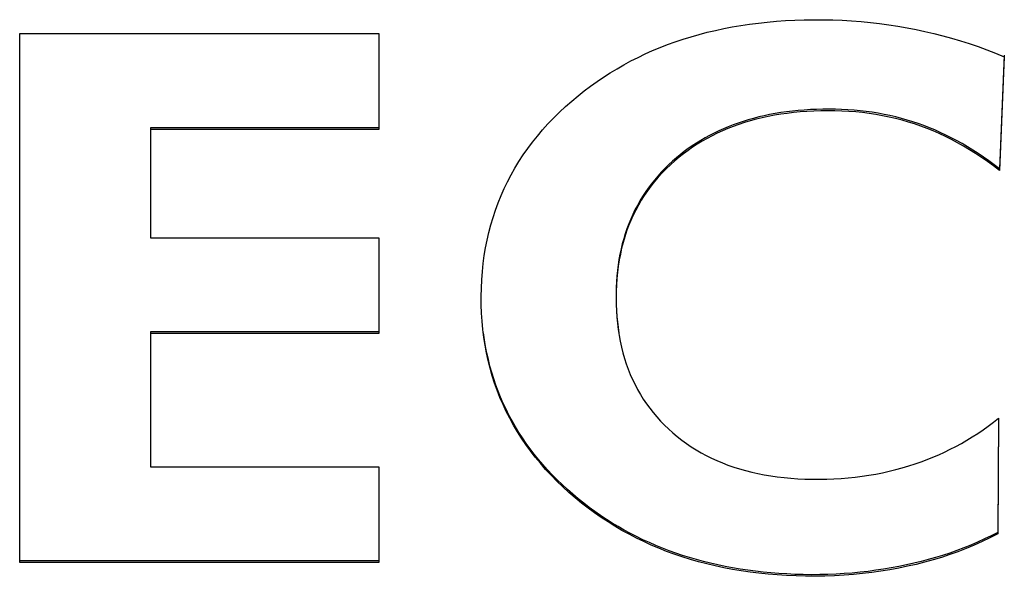
# Model space of a CAD drawing. Extents: x 47 to 376, y 58 to 284.
# Drawn here: x 213 to 214, y 199 to 199 of the extents above; entities that cross this region are included whole.
import ezdxf

# ---------------------------------------------------------------- set-up
doc = ezdxf.new("R2010")
doc.units = 0
for name, color, linetype in [('DEFAULT', 7, 'CONTINUOUS'), ('MP4032035-3_機種銘板', 7, 'CONTINUOUS'), ('MP4032035C_機種銘板', 7, 'CONTINUOUS')]:
    doc.layers.add(name, color=color, linetype=linetype)

# ---------------------------------------------------------------- blocks, each defined once
blk = doc.blocks.new('SE3')
at = {"layer": 'MP4032035-3_機種銘板', "color": 7, "linetype": 'CONTINUOUS'}
for p, q in [((212.91897, 198.78722), (212.91897, 199.19882)), ((212.91897, 199.19882), (213.19861, 199.19882)), ((213.19861, 199.19882), (213.19861, 199.12413)), ((213.6853, 199.18194), (213.68149, 199.09353)), ((213.6853, 199.18069), (213.68149, 199.09228)), ((213.02074, 199.12538), (213.02074, 199.12413)), ((213.19861, 199.12538), (213.02074, 199.12538)), ((213.19861, 199.12413), (213.02074, 199.12413)), ((213.02074, 199.12413), (213.02074, 199.03984)), ((213.68149, 199.09353), (213.68149, 199.09228)), ((213.02074, 199.03984), (213.19861, 199.03984)), ((213.19861, 199.03984), (213.19861, 198.96542)), ((213.02074, 198.96667), (213.02074, 198.96542)), ((213.19861, 198.96667), (213.02074, 198.96667)), ((213.19861, 198.96542), (213.02074, 198.96542)), ((213.02074, 198.96542), (213.02074, 198.86163)), ((213.68086, 198.89952), (213.68022, 198.80946)), ((213.68085, 198.89952), (213.68022, 198.81071)), ((213.02074, 198.86163), (213.19861, 198.86163)), ((213.19861, 198.86163), (213.19861, 198.78722)), ((213.68022, 198.81071), (213.68022, 198.80946)), ((213.19861, 198.78847), (212.91897, 198.78847)), ((213.19861, 198.78722), (212.91897, 198.78722))]:
    blk.add_line(p, q, dxfattribs=at)
for points in [[(213.68022, 198.80946), (213.67414, 198.80638), (213.66799, 198.80346), (213.66178, 198.8007), (213.65551, 198.7981), (213.64918, 198.79565), (213.64278, 198.79336), (213.63633, 198.79123), (213.62983, 198.78926), (213.62327, 198.78745), (213.61666, 198.7858), (213.60996, 198.7843), (213.60313, 198.78291), (213.59622, 198.78164), (213.58924, 198.7805), (213.58217, 198.77949), (213.57504, 198.77862), (213.56782, 198.77789), (213.56053, 198.77731), (213.55317, 198.77689), (213.54573, 198.77662), (213.53821, 198.77651), (213.53068, 198.77656), (213.52324, 198.77675), (213.51589, 198.77707), (213.50862, 198.77753), (213.50145, 198.77813), (213.49437, 198.77886), (213.48737, 198.77973), (213.48047, 198.78073), (213.47366, 198.78187), (213.46693, 198.78315), (213.4603, 198.78457), (213.45375, 198.78612), (213.4473, 198.78781), (213.44093, 198.78963), (213.43466, 198.79159), (213.42847, 198.79369), (213.42238, 198.79593), (213.41638, 198.7983), (213.41046, 198.80081), (213.40464, 198.80346), (213.39891, 198.80624), (213.39327, 198.80917), (213.38772, 198.81223), (213.38226, 198.81542), (213.37689, 198.81876), (213.37161, 198.82223), (213.36642, 198.82584), (213.36133, 198.82959), (213.35632, 198.83347), (213.35141, 198.8375), (213.34645, 198.84178), (213.34166, 198.84614), (213.33704, 198.85059), (213.33259, 198.85511), (213.32832, 198.85972), (213.32422, 198.8644), (213.32029, 198.86917), (213.31654, 198.87401), (213.31296, 198.87894), (213.30955, 198.88394), (213.30632, 198.88903), (213.30327, 198.89419), (213.30038, 198.89944), (213.29768, 198.90476), (213.29514, 198.91016), (213.29279, 198.91565), (213.29061, 198.92121), (213.2886, 198.92686), (213.28677, 198.93258), (213.28512, 198.93839), (213.28364, 198.94427), (213.28234, 198.95024), (213.28122, 198.95629), (213.28027, 198.96241), (213.2795, 198.96862), (213.27891, 198.97491), (213.27849, 198.98127), (213.27826, 198.98772), (213.2782, 198.99425), (213.27832, 199.00075), (213.27861, 199.00718), (213.27909, 199.01353), (213.27974, 199.01979), (213.28057, 199.02598), (213.28158, 199.03209), (213.28277, 199.03812), (213.28414, 199.04408), (213.28568, 199.04995), (213.2874, 199.05574), (213.2893, 199.06145), (213.29138, 199.06709), (213.29364, 199.07264), (213.29607, 199.07811), (213.29868, 199.0835), (213.30146, 199.08882), (213.30443, 199.09405), (213.30757, 199.0992), (213.31088, 199.10427), (213.31438, 199.10926), (213.31805, 199.11417), (213.3219, 199.11899), (213.32592, 199.12374), (213.33013, 199.1284), (213.3345, 199.13299), (213.33906, 199.13749), (213.34379, 199.1419), (213.3487, 199.14624), (213.35359, 199.15034), (213.35841, 199.15417), (213.36332, 199.15787), (213.36833, 199.16145), (213.37342, 199.1649), (213.3786, 199.16822), (213.38387, 199.17141), (213.38923, 199.17448), (213.39468, 199.17742), (213.40022, 199.18022), (213.40584, 199.1829), (213.41156, 199.18545), (213.41736, 199.18788), (213.42326, 199.19017), (213.42924, 199.19234), (213.43531, 199.19438), (213.44147, 199.19629), (213.44771, 199.19807), (213.45405, 199.19972), (213.46047, 199.20124), (213.46698, 199.20264), (213.47358, 199.20391), (213.48027, 199.20505), (213.48704, 199.20605), (213.4939, 199.20694), (213.50085, 199.20769), (213.50789, 199.20831), (213.51501, 199.20881), (213.52223, 199.20917), (213.52952, 199.20941), (213.53691, 199.20952), (213.54436, 199.2095), (213.55177, 199.20934), (213.55915, 199.20904), (213.56649, 199.20861), (213.57378, 199.20804), (213.58103, 199.20735), (213.58824, 199.20652), (213.5954, 199.20556), (213.60251, 199.20448), (213.60957, 199.20327), (213.61658, 199.20193), (213.62355, 199.20046), (213.63049, 199.19885), (213.6374, 199.19709), (213.64429, 199.19519), (213.65115, 199.19315), (213.658, 199.19096), (213.66484, 199.18862), (213.67166, 199.18613), (213.67848, 199.18349), (213.6853, 199.18069)], [(213.68149, 199.09228), (213.67687, 199.09578), (213.67224, 199.09913), (213.6676, 199.10235), (213.66295, 199.10543), (213.65828, 199.10837), (213.65359, 199.11117), (213.6489, 199.11382), (213.64418, 199.11634), (213.63945, 199.11871), (213.6347, 199.12093), (213.62993, 199.12302), (213.62515, 199.12495), (213.62034, 199.12675), (213.6155, 199.1284), (213.61062, 199.12992), (213.60568, 199.13133), (213.60069, 199.13262), (213.59565, 199.13378), (213.59056, 199.13483), (213.58541, 199.13575), (213.58021, 199.13654), (213.57495, 199.13721), (213.56964, 199.13776), (213.56428, 199.13818), (213.55887, 199.13848), (213.5534, 199.13864), (213.54789, 199.13868), (213.54241, 199.13861), (213.53701, 199.13843), (213.53169, 199.13814), (213.52646, 199.13775), (213.52131, 199.13726), (213.51624, 199.13665), (213.51125, 199.13595), (213.50635, 199.13513), (213.50152, 199.13422), (213.49678, 199.13319), (213.49212, 199.13206), (213.48755, 199.13083), (213.48306, 199.12949), (213.47865, 199.12805), (213.47432, 199.1265), (213.47008, 199.12485), (213.46591, 199.12309), (213.46184, 199.12123), (213.45784, 199.11926), (213.45393, 199.11719), (213.4501, 199.11502), (213.44636, 199.11274), (213.4427, 199.11035), (213.43912, 199.10787), (213.43563, 199.10527), (213.43222, 199.10258), (213.42889, 199.09978), (213.42547, 199.09671), (213.42216, 199.09354), (213.41898, 199.09029), (213.41594, 199.08695), (213.41302, 199.08353), (213.41025, 199.08004), (213.40761, 199.07646), (213.4051, 199.0728), (213.40273, 199.06906), (213.40049, 199.06524), (213.39839, 199.06133), (213.39642, 199.05735), (213.39459, 199.05329), (213.39289, 199.04915), (213.39133, 199.04493), (213.38991, 199.04062), (213.38862, 199.03624), (213.38746, 199.03178), (213.38645, 199.02724), (213.38557, 199.02262), (213.38482, 199.01791), (213.38421, 199.01313), (213.38374, 199.00827), (213.3834, 199.00333), (213.3832, 198.99831), (213.38314, 198.99322), (213.38321, 198.98813), (213.38341, 198.98312), (213.38374, 198.9782), (213.3842, 198.97335), (213.3848, 198.96859), (213.38552, 198.96392), (213.38637, 198.95932), (213.38735, 198.95482), (213.38846, 198.95039), (213.38971, 198.94605), (213.39108, 198.94179), (213.39258, 198.93762), (213.39422, 198.93353), (213.39598, 198.92952), (213.39787, 198.9256), (213.3999, 198.92177), (213.40205, 198.91802), (213.40434, 198.91435), (213.40675, 198.91078), (213.4093, 198.90728), (213.41197, 198.90388), (213.41478, 198.90056), (213.41771, 198.89732), (213.42078, 198.89418), (213.42398, 198.89112), (213.42731, 198.88814), (213.43075, 198.88526), (213.43428, 198.88251), (213.4379, 198.87988), (213.44162, 198.87736), (213.44543, 198.87496), (213.44933, 198.87269), (213.45332, 198.87053), (213.45741, 198.86849), (213.4616, 198.86656), (213.46587, 198.86476), (213.47024, 198.86308), (213.47471, 198.86151), (213.47927, 198.86007), (213.48392, 198.85874), (213.48867, 198.85754), (213.49351, 198.85645), (213.49845, 198.85548), (213.50348, 198.85463), (213.50861, 198.8539), (213.51384, 198.85329), (213.51916, 198.8528), (213.52457, 198.85243), (213.53008, 198.85218), (213.53569, 198.85204), (213.54139, 198.85203), (213.54705, 198.85213), (213.55266, 198.85235), (213.55822, 198.85268), (213.56372, 198.85312), (213.56917, 198.85368), (213.57457, 198.85435), (213.57992, 198.85514), (213.58522, 198.85605), (213.59046, 198.85707), (213.59566, 198.85821), (213.6008, 198.85947), (213.6059, 198.86085), (213.61095, 198.86235), (213.61593, 198.86396), (213.62058, 198.86559), (213.62519, 198.86732), (213.62975, 198.86916), (213.63426, 198.87111), (213.63873, 198.87316), (213.64315, 198.87532), (213.64753, 198.87758), (213.65186, 198.87995), (213.65615, 198.88243), (213.66039, 198.88501), (213.66458, 198.8877), (213.66872, 198.8905), (213.67281, 198.8934), (213.67686, 198.89641), (213.68086, 198.89952)], [(213.68149, 199.09353), (213.67736, 199.09666), (213.67323, 199.09968), (213.66908, 199.10259), (213.66492, 199.10539), (213.66075, 199.10808), (213.65657, 199.11065), (213.65238, 199.11312), (213.64818, 199.11547), (213.64396, 199.1177), (213.63973, 199.11982), (213.63549, 199.12183), (213.63123, 199.12372), (213.62696, 199.12549), (213.62267, 199.12715), (213.61836, 199.12869), (213.61402, 199.13012), (213.60965, 199.13146), (213.60522, 199.13271), (213.60076, 199.13385), (213.59626, 199.1349), (213.59171, 199.13585), (213.58712, 199.13671), (213.58249, 199.13746), (213.57781, 199.13811), (213.5731, 199.13867), (213.56834, 199.13913), (213.56353, 199.13948), (213.55869, 199.13973), (213.5538, 199.13988), (213.54888, 199.13993), (213.54396, 199.13989), (213.53911, 199.13976), (213.53433, 199.13955), (213.52961, 199.13925), (213.52495, 199.13887), (213.52036, 199.1384), (213.51584, 199.13785), (213.51138, 199.13722), (213.50699, 199.1365), (213.50267, 199.1357), (213.49841, 199.13481), (213.49421, 199.13384), (213.49009, 199.13278), (213.48602, 199.13164), (213.48203, 199.13042), (213.4781, 199.12911), (213.47424, 199.12772), (213.47044, 199.12625), (213.46671, 199.12469), (213.46305, 199.12305), (213.45945, 199.12132), (213.45592, 199.11951), (213.45245, 199.11762), (213.44906, 199.11564), (213.44572, 199.11359), (213.44246, 199.11144), (213.43926, 199.10922), (213.43613, 199.10691), (213.43307, 199.10452), (213.43007, 199.10204), (213.42706, 199.09941), (213.42403, 199.09661), (213.42112, 199.09375), (213.41831, 199.09082), (213.4156, 199.08782), (213.41301, 199.08476), (213.41052, 199.08164), (213.40814, 199.07845), (213.40587, 199.0752), (213.4037, 199.07188), (213.40165, 199.0685), (213.3997, 199.06505), (213.39786, 199.06154), (213.39612, 199.05797), (213.3945, 199.05433), (213.39298, 199.05062), (213.39157, 199.04686), (213.39027, 199.04303), (213.38908, 199.03913), (213.388, 199.03517), (213.38702, 199.03115), (213.38616, 199.02706), (213.3854, 199.02291), (213.38475, 199.0187), (213.38422, 199.01442), (213.38379, 199.01008), (213.38346, 199.00567), (213.38325, 199.00121), (213.38315, 198.99668), (213.38316, 198.9921), (213.38327, 198.98758), (213.38348, 198.98313), (213.3838, 198.97874), (213.38422, 198.97442), (213.38475, 198.97016), (213.38538, 198.96597)], [(213.68022, 198.81071), (213.67502, 198.80807), (213.66977, 198.80554), (213.66447, 198.80312), (213.65912, 198.80082), (213.65373, 198.79864), (213.6483, 198.79658), (213.64282, 198.79463), (213.6373, 198.79279), (213.63174, 198.79108), (213.62614, 198.78948), (213.6205, 198.78799), (213.61483, 198.78662), (213.60907, 198.78536), (213.60321, 198.78417), (213.5973, 198.78308), (213.59133, 198.78208), (213.58531, 198.78117), (213.57923, 198.78036), (213.5731, 198.77966), (213.56691, 198.77906), (213.56066, 198.77857), (213.55436, 198.7782), (213.548, 198.77793), (213.54159, 198.77779), (213.53513, 198.77777), (213.52871, 198.77785), (213.52235, 198.77803), (213.51606, 198.77831), (213.50983, 198.7787), (213.50367, 198.77918), (213.49758, 198.77976), (213.49155, 198.78044), (213.48558, 198.78122), (213.47968, 198.78211), (213.47385, 198.78309), (213.46809, 198.78417), (213.46239, 198.78535), (213.45675, 198.78664), (213.45118, 198.78802), (213.44568, 198.7895), (213.44024, 198.79109), (213.43487, 198.79277), (213.42957, 198.79456), (213.42433, 198.79644), (213.41916, 198.79843), (213.41406, 198.80052), (213.40902, 198.8027), (213.40405, 198.80499), (213.39914, 198.80738), (213.3943, 198.80987), (213.38953, 198.81246), (213.38482, 198.81515), (213.38018, 198.81794), (213.37561, 198.82083), (213.3711, 198.82383), (213.36666, 198.82692), (213.36229, 198.83012), (213.35798, 198.83341), (213.35374, 198.83681), (213.34952, 198.84035), (213.34531, 198.84405), (213.34123, 198.8478), (213.33728, 198.8516), (213.33345, 198.85547), (213.32975, 198.8594), (213.32618, 198.86338), (213.32273, 198.86742), (213.31942, 198.87152), (213.31623, 198.87568), (213.31316, 198.8799), (213.31023, 198.88418), (213.30742, 198.88851), (213.30474, 198.8929), (213.30219, 198.89736), (213.29976, 198.90187), (213.29747, 198.90644), (213.2953, 198.91107), (213.29326, 198.91575), (213.29135, 198.9205), (213.28957, 198.9253), (213.28792, 198.93017), (213.2864, 198.93509), (213.285, 198.94007), (213.28374, 198.94511), (213.2826, 198.95021), (213.2816, 198.95537), (213.28072, 198.96058), (213.27998, 198.96586)]]:
    blk.add_lwpolyline(points, dxfattribs=at)
at = {"layer": 'MP4032035C_機種銘板', "color": 7, "linetype": 'CONTINUOUS'}
for p, q in [((212.91897, 198.78722), (212.91897, 199.19882)), ((212.91897, 199.19882), (213.19861, 199.19882)), ((213.19861, 199.19882), (213.19861, 199.12413)), ((213.6853, 199.18194), (213.68149, 199.09353)), ((213.6853, 199.18069), (213.68149, 199.09228)), ((213.02074, 199.12538), (213.02074, 199.12413)), ((213.19861, 199.12538), (213.02074, 199.12538)), ((213.19861, 199.12413), (213.02074, 199.12413)), ((213.02074, 199.12413), (213.02074, 199.03984)), ((213.68149, 199.09353), (213.68149, 199.09228)), ((213.02074, 199.03984), (213.19861, 199.03984)), ((213.19861, 199.03984), (213.19861, 198.96542)), ((213.02074, 198.96667), (213.02074, 198.96542)), ((213.19861, 198.96667), (213.02074, 198.96667)), ((213.19861, 198.96542), (213.02074, 198.96542)), ((213.02074, 198.96542), (213.02074, 198.86163)), ((213.68086, 198.89952), (213.68022, 198.80946)), ((213.68085, 198.89952), (213.68022, 198.81071)), ((213.02074, 198.86163), (213.19861, 198.86163)), ((213.19861, 198.86163), (213.19861, 198.78722)), ((213.68022, 198.81071), (213.68022, 198.80946)), ((213.19861, 198.78847), (212.91897, 198.78847)), ((213.19861, 198.78722), (212.91897, 198.78722))]:
    blk.add_line(p, q, dxfattribs=at)
for points in [[(213.68022, 198.80946), (213.67414, 198.80638), (213.66799, 198.80346), (213.66178, 198.8007), (213.65551, 198.7981), (213.64918, 198.79565), (213.64278, 198.79336), (213.63633, 198.79123), (213.62983, 198.78926), (213.62327, 198.78745), (213.61666, 198.7858), (213.60996, 198.7843), (213.60313, 198.78291), (213.59622, 198.78164), (213.58924, 198.7805), (213.58217, 198.77949), (213.57504, 198.77862), (213.56782, 198.77789), (213.56053, 198.77731), (213.55317, 198.77689), (213.54573, 198.77662), (213.53821, 198.77651), (213.53068, 198.77656), (213.52324, 198.77675), (213.51589, 198.77707), (213.50862, 198.77753), (213.50145, 198.77813), (213.49437, 198.77886), (213.48737, 198.77973), (213.48047, 198.78073), (213.47366, 198.78187), (213.46693, 198.78315), (213.4603, 198.78457), (213.45375, 198.78612), (213.4473, 198.78781), (213.44093, 198.78963), (213.43466, 198.79159), (213.42847, 198.79369), (213.42238, 198.79593), (213.41638, 198.7983), (213.41046, 198.80081), (213.40464, 198.80346), (213.39891, 198.80624), (213.39327, 198.80917), (213.38772, 198.81223), (213.38226, 198.81542), (213.37689, 198.81876), (213.37161, 198.82223), (213.36642, 198.82584), (213.36133, 198.82959), (213.35632, 198.83347), (213.35141, 198.8375), (213.34645, 198.84178), (213.34166, 198.84614), (213.33704, 198.85059), (213.33259, 198.85511), (213.32832, 198.85972), (213.32422, 198.8644), (213.32029, 198.86917), (213.31654, 198.87401), (213.31296, 198.87894), (213.30955, 198.88394), (213.30632, 198.88903), (213.30327, 198.89419), (213.30038, 198.89944), (213.29768, 198.90476), (213.29514, 198.91016), (213.29279, 198.91565), (213.29061, 198.92121), (213.2886, 198.92686), (213.28677, 198.93258), (213.28512, 198.93839), (213.28364, 198.94427), (213.28234, 198.95024), (213.28122, 198.95629), (213.28027, 198.96241), (213.2795, 198.96862), (213.27891, 198.97491), (213.27849, 198.98127), (213.27826, 198.98772), (213.2782, 198.99425), (213.27832, 199.00075), (213.27861, 199.00718), (213.27909, 199.01353), (213.27974, 199.01979), (213.28057, 199.02598), (213.28158, 199.03209), (213.28277, 199.03812), (213.28414, 199.04408), (213.28568, 199.04995), (213.2874, 199.05574), (213.2893, 199.06145), (213.29138, 199.06709), (213.29364, 199.07264), (213.29607, 199.07811), (213.29868, 199.0835), (213.30146, 199.08882), (213.30443, 199.09405), (213.30757, 199.0992), (213.31088, 199.10427), (213.31438, 199.10926), (213.31805, 199.11417), (213.3219, 199.11899), (213.32592, 199.12374), (213.33013, 199.1284), (213.3345, 199.13299), (213.33906, 199.13749), (213.34379, 199.1419), (213.3487, 199.14624), (213.35359, 199.15034), (213.35841, 199.15417), (213.36332, 199.15787), (213.36833, 199.16145), (213.37342, 199.1649), (213.3786, 199.16822), (213.38387, 199.17141), (213.38923, 199.17448), (213.39468, 199.17742), (213.40022, 199.18022), (213.40584, 199.1829), (213.41156, 199.18545), (213.41736, 199.18788), (213.42326, 199.19017), (213.42924, 199.19234), (213.43531, 199.19438), (213.44147, 199.19629), (213.44771, 199.19807), (213.45405, 199.19972), (213.46047, 199.20124), (213.46698, 199.20264), (213.47358, 199.20391), (213.48027, 199.20505), (213.48704, 199.20605), (213.4939, 199.20694), (213.50085, 199.20769), (213.50789, 199.20831), (213.51501, 199.20881), (213.52223, 199.20917), (213.52952, 199.20941), (213.53691, 199.20952), (213.54436, 199.2095), (213.55177, 199.20934), (213.55915, 199.20904), (213.56649, 199.20861), (213.57378, 199.20804), (213.58103, 199.20735), (213.58824, 199.20652), (213.5954, 199.20556), (213.60251, 199.20448), (213.60957, 199.20327), (213.61658, 199.20193), (213.62355, 199.20046), (213.63049, 199.19885), (213.6374, 199.19709), (213.64429, 199.19519), (213.65115, 199.19315), (213.658, 199.19096), (213.66484, 199.18862), (213.67166, 199.18613), (213.67848, 199.18349), (213.6853, 199.18069)], [(213.68149, 199.09228), (213.67687, 199.09578), (213.67224, 199.09913), (213.6676, 199.10235), (213.66295, 199.10543), (213.65828, 199.10837), (213.65359, 199.11117), (213.6489, 199.11382), (213.64418, 199.11634), (213.63945, 199.11871), (213.6347, 199.12093), (213.62993, 199.12302), (213.62515, 199.12495), (213.62034, 199.12675), (213.6155, 199.1284), (213.61062, 199.12992), (213.60568, 199.13133), (213.60069, 199.13262), (213.59565, 199.13378), (213.59056, 199.13483), (213.58541, 199.13575), (213.58021, 199.13654), (213.57495, 199.13721), (213.56964, 199.13776), (213.56428, 199.13818), (213.55887, 199.13848), (213.5534, 199.13864), (213.54789, 199.13868), (213.54241, 199.13861), (213.53701, 199.13843), (213.53169, 199.13814), (213.52646, 199.13775), (213.52131, 199.13726), (213.51624, 199.13665), (213.51125, 199.13595), (213.50635, 199.13513), (213.50152, 199.13422), (213.49678, 199.13319), (213.49212, 199.13206), (213.48755, 199.13083), (213.48306, 199.12949), (213.47865, 199.12805), (213.47432, 199.1265), (213.47008, 199.12485), (213.46591, 199.12309), (213.46184, 199.12123), (213.45784, 199.11926), (213.45393, 199.11719), (213.4501, 199.11502), (213.44636, 199.11274), (213.4427, 199.11035), (213.43912, 199.10787), (213.43563, 199.10527), (213.43222, 199.10258), (213.42889, 199.09978), (213.42547, 199.09671), (213.42216, 199.09354), (213.41898, 199.09029), (213.41594, 199.08695), (213.41302, 199.08353), (213.41025, 199.08004), (213.40761, 199.07646), (213.4051, 199.0728), (213.40273, 199.06906), (213.40049, 199.06524), (213.39839, 199.06133), (213.39642, 199.05735), (213.39459, 199.05329), (213.39289, 199.04915), (213.39133, 199.04493), (213.38991, 199.04062), (213.38862, 199.03624), (213.38746, 199.03178), (213.38645, 199.02724), (213.38557, 199.02262), (213.38482, 199.01791), (213.38421, 199.01313), (213.38374, 199.00827), (213.3834, 199.00333), (213.3832, 198.99831), (213.38314, 198.99322), (213.38321, 198.98813), (213.38341, 198.98312), (213.38374, 198.9782), (213.3842, 198.97335), (213.3848, 198.96859), (213.38552, 198.96392), (213.38637, 198.95932), (213.38735, 198.95482), (213.38846, 198.95039), (213.38971, 198.94605), (213.39108, 198.94179), (213.39258, 198.93762), (213.39422, 198.93353), (213.39598, 198.92952), (213.39787, 198.9256), (213.3999, 198.92177), (213.40205, 198.91802), (213.40434, 198.91435), (213.40675, 198.91078), (213.4093, 198.90728), (213.41197, 198.90388), (213.41478, 198.90056), (213.41771, 198.89732), (213.42078, 198.89418), (213.42398, 198.89112), (213.42731, 198.88814), (213.43075, 198.88526), (213.43428, 198.88251), (213.4379, 198.87988), (213.44162, 198.87736), (213.44543, 198.87496), (213.44933, 198.87269), (213.45332, 198.87053), (213.45741, 198.86849), (213.4616, 198.86656), (213.46587, 198.86476), (213.47024, 198.86308), (213.47471, 198.86151), (213.47927, 198.86007), (213.48392, 198.85874), (213.48867, 198.85754), (213.49351, 198.85645), (213.49845, 198.85548), (213.50348, 198.85463), (213.50861, 198.8539), (213.51384, 198.85329), (213.51916, 198.8528), (213.52457, 198.85243), (213.53008, 198.85218), (213.53569, 198.85204), (213.54139, 198.85203), (213.54705, 198.85213), (213.55266, 198.85235), (213.55822, 198.85268), (213.56372, 198.85312), (213.56917, 198.85368), (213.57457, 198.85435), (213.57992, 198.85514), (213.58522, 198.85605), (213.59046, 198.85707), (213.59566, 198.85821), (213.6008, 198.85947), (213.6059, 198.86085), (213.61095, 198.86235), (213.61593, 198.86396), (213.62058, 198.86559), (213.62519, 198.86732), (213.62975, 198.86916), (213.63426, 198.87111), (213.63873, 198.87316), (213.64315, 198.87532), (213.64753, 198.87758), (213.65186, 198.87995), (213.65615, 198.88243), (213.66039, 198.88501), (213.66458, 198.8877), (213.66872, 198.8905), (213.67281, 198.8934), (213.67686, 198.89641), (213.68086, 198.89952)], [(213.68149, 199.09353), (213.67736, 199.09666), (213.67323, 199.09968), (213.66908, 199.10259), (213.66492, 199.10539), (213.66075, 199.10808), (213.65657, 199.11065), (213.65238, 199.11312), (213.64818, 199.11547), (213.64396, 199.1177), (213.63973, 199.11982), (213.63549, 199.12183), (213.63123, 199.12372), (213.62696, 199.12549), (213.62267, 199.12715), (213.61836, 199.12869), (213.61402, 199.13012), (213.60965, 199.13146), (213.60522, 199.13271), (213.60076, 199.13385), (213.59626, 199.1349), (213.59171, 199.13585), (213.58712, 199.13671), (213.58249, 199.13746), (213.57781, 199.13811), (213.5731, 199.13867), (213.56834, 199.13913), (213.56353, 199.13948), (213.55869, 199.13973), (213.5538, 199.13988), (213.54888, 199.13993), (213.54396, 199.13989), (213.53911, 199.13976), (213.53433, 199.13955), (213.52961, 199.13925), (213.52495, 199.13887), (213.52036, 199.1384), (213.51584, 199.13785), (213.51138, 199.13722), (213.50699, 199.1365), (213.50267, 199.1357), (213.49841, 199.13481), (213.49421, 199.13384), (213.49009, 199.13278), (213.48602, 199.13164), (213.48203, 199.13042), (213.4781, 199.12911), (213.47424, 199.12772), (213.47044, 199.12625), (213.46671, 199.12469), (213.46305, 199.12305), (213.45945, 199.12132), (213.45592, 199.11951), (213.45245, 199.11762), (213.44906, 199.11564), (213.44572, 199.11359), (213.44246, 199.11144), (213.43926, 199.10922), (213.43613, 199.10691), (213.43307, 199.10452), (213.43007, 199.10204), (213.42706, 199.09941), (213.42403, 199.09661), (213.42112, 199.09375), (213.41831, 199.09082), (213.4156, 199.08782), (213.41301, 199.08476), (213.41052, 199.08164), (213.40814, 199.07845), (213.40587, 199.0752), (213.4037, 199.07188), (213.40165, 199.0685), (213.3997, 199.06505), (213.39786, 199.06154), (213.39612, 199.05797), (213.3945, 199.05433), (213.39298, 199.05062), (213.39157, 199.04686), (213.39027, 199.04303), (213.38908, 199.03913), (213.388, 199.03517), (213.38702, 199.03115), (213.38616, 199.02706), (213.3854, 199.02291), (213.38475, 199.0187), (213.38422, 199.01442), (213.38379, 199.01008), (213.38346, 199.00567), (213.38325, 199.00121), (213.38315, 198.99668), (213.38316, 198.9921), (213.38327, 198.98758), (213.38348, 198.98313), (213.3838, 198.97874), (213.38422, 198.97442), (213.38475, 198.97016), (213.38538, 198.96597)], [(213.68022, 198.81071), (213.67502, 198.80807), (213.66977, 198.80554), (213.66447, 198.80312), (213.65912, 198.80082), (213.65373, 198.79864), (213.6483, 198.79658), (213.64282, 198.79463), (213.6373, 198.79279), (213.63174, 198.79108), (213.62614, 198.78948), (213.6205, 198.78799), (213.61483, 198.78662), (213.60907, 198.78536), (213.60321, 198.78417), (213.5973, 198.78308), (213.59133, 198.78208), (213.58531, 198.78117), (213.57923, 198.78036), (213.5731, 198.77966), (213.56691, 198.77906), (213.56066, 198.77857), (213.55436, 198.7782), (213.548, 198.77793), (213.54159, 198.77779), (213.53513, 198.77777), (213.52871, 198.77785), (213.52235, 198.77803), (213.51606, 198.77831), (213.50983, 198.7787), (213.50367, 198.77918), (213.49758, 198.77976), (213.49155, 198.78044), (213.48558, 198.78122), (213.47968, 198.78211), (213.47385, 198.78309), (213.46809, 198.78417), (213.46239, 198.78535), (213.45675, 198.78664), (213.45118, 198.78802), (213.44568, 198.7895), (213.44024, 198.79109), (213.43487, 198.79277), (213.42957, 198.79456), (213.42433, 198.79644), (213.41916, 198.79843), (213.41406, 198.80052), (213.40902, 198.8027), (213.40405, 198.80499), (213.39914, 198.80738), (213.3943, 198.80987), (213.38953, 198.81246), (213.38482, 198.81515), (213.38018, 198.81794), (213.37561, 198.82083), (213.3711, 198.82383), (213.36666, 198.82692), (213.36229, 198.83012), (213.35798, 198.83341), (213.35374, 198.83681), (213.34952, 198.84035), (213.34531, 198.84405), (213.34123, 198.8478), (213.33728, 198.8516), (213.33345, 198.85547), (213.32975, 198.8594), (213.32618, 198.86338), (213.32273, 198.86742), (213.31942, 198.87152), (213.31623, 198.87568), (213.31316, 198.8799), (213.31023, 198.88418), (213.30742, 198.88851), (213.30474, 198.8929), (213.30219, 198.89736), (213.29976, 198.90187), (213.29747, 198.90644), (213.2953, 198.91107), (213.29326, 198.91575), (213.29135, 198.9205), (213.28957, 198.9253), (213.28792, 198.93017), (213.2864, 198.93509), (213.285, 198.94007), (213.28374, 198.94511), (213.2826, 198.95021), (213.2816, 198.95537), (213.28072, 198.96058), (213.27998, 198.96586)]]:
    blk.add_lwpolyline(points, dxfattribs=at)

msp = doc.modelspace()

# ---------------------------------------------------------------- block references
at = {"layer": 'DEFAULT'}
msp.add_blockref('SE3', (0, 0), dxfattribs=at)

doc.saveas('drawing.dxf')
